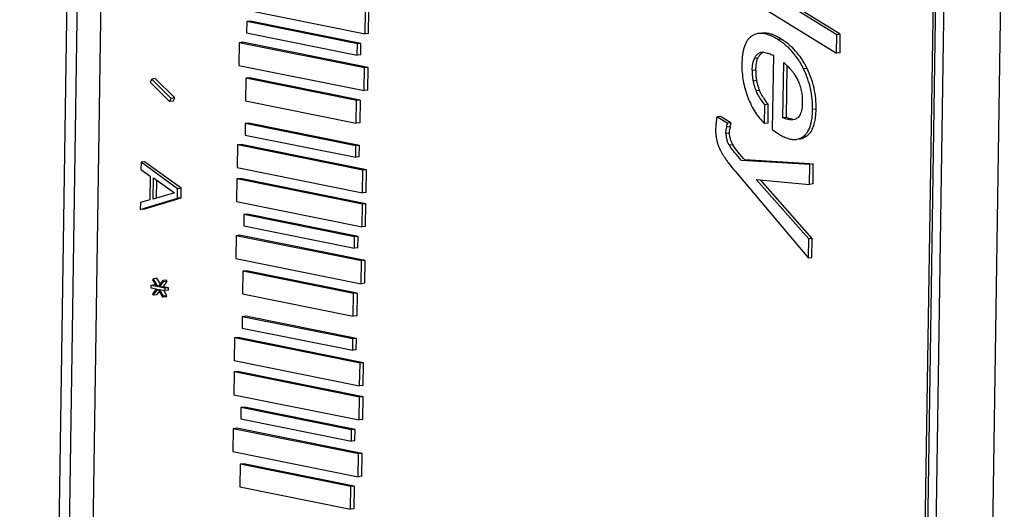
# Model space of a CAD drawing. Units: inches. Extents: x 0 to 16.5, y 0 to 11.7.
# Drawn here: x 10 to 10.8, y 3.4 to 3.8 of the extents above; entities that cross this region are included whole.
import ezdxf

# ---------------------------------------------------------------- set-up
doc = ezdxf.new("R2010")
doc.units = ezdxf.units.IN
doc.header["$LTSCALE"] = 0.909449
doc.header["$MEASUREMENT"] = 0
doc.layers.get('0').update_dxf_attribs({"linetype": 'CONTINUOUS'})

msp = doc.modelspace()

# ---------------------------------------------------------------- linework, layer by layer
at = {"color": 7, "linetype": 'CONTINUOUS'}
for p, q in [((10.05723, 4.8409), (10.00048, 1.1038)), ((9.97116, 1.09509), (10.02773, 4.82071)), ((10.03639, 4.82136), (9.97983, 1.09645)), ((10.72159, 0.86356), (10.77977, 4.69547)), ((10.72373, 0.86381), (10.78192, 4.69572)), ((10.78853, 4.66758), (10.73109, 0.88435)), ((10.80873, 2.73081), (10.82829, 4.019)), ((10.68551, 3.79093), (10.60573, 3.84017)), ((10.68244, 3.79057), (10.60266, 3.83981)), ((10.60242, 3.82372), (10.6822, 3.77448)), ((10.16258, 3.81324), (10.27176, 3.79126)), ((10.27176, 3.79126), (10.27206, 3.81101)), ((10.27483, 3.79162), (10.27513, 3.81137)), ((10.16885, 3.80207), (10.1687, 3.79219)), ((10.17192, 3.80243), (10.16885, 3.80207)), ((10.26519, 3.78268), (10.16885, 3.80207)), ((10.26825, 3.78303), (10.17192, 3.80243)), ((10.1687, 3.79219), (10.26504, 3.7728)), ((10.27483, 3.79162), (10.27176, 3.79126)), ((10.62027, 3.79202), (10.61737, 3.79196)), ((10.6822, 3.77448), (10.68244, 3.79057)), ((10.68551, 3.79093), (10.68244, 3.79057)), ((10.68526, 3.77484), (10.68551, 3.79093)), ((10.16213, 3.78361), (10.16183, 3.76386)), ((10.16519, 3.78397), (10.16213, 3.78361)), ((10.27131, 3.76163), (10.16213, 3.78361)), ((10.27438, 3.76199), (10.16519, 3.78397)), ((10.26504, 3.7728), (10.26519, 3.78268)), ((10.26825, 3.78303), (10.26519, 3.78268)), ((10.2681, 3.77316), (10.26825, 3.78303)), ((10.63422, 3.78672), (10.63115, 3.78636)), ((10.2681, 3.77316), (10.26504, 3.7728)), ((10.6107, 3.76974), (10.6121, 3.77216)), ((10.6121, 3.77216), (10.6138, 3.7739)), ((10.6138, 3.7739), (10.61589, 3.77505)), ((10.61589, 3.77505), (10.61701, 3.77533)), ((10.61703, 3.77518), (10.61589, 3.77505)), ((10.61701, 3.77531), (10.6187, 3.77531)), ((10.6187, 3.77531), (10.62203, 3.77461)), ((10.62728, 3.77251), (10.6263, 3.70798)), ((10.68526, 3.77484), (10.6822, 3.77448)), ((10.16183, 3.76386), (10.27101, 3.74188)), ((10.60883, 3.75984), (10.6091, 3.76362)), ((10.6091, 3.76362), (10.60975, 3.76706)), ((10.60975, 3.76706), (10.6107, 3.76974)), ((10.61376, 3.7701), (10.6107, 3.76974)), ((10.61189, 3.75964), (10.61217, 3.76397)), ((10.61217, 3.76397), (10.61282, 3.76742)), ((10.61282, 3.76742), (10.61327, 3.76887)), ((10.61327, 3.76887), (10.61376, 3.7701)), ((10.63553, 3.71818), (10.63626, 3.76629)), ((10.63626, 3.76629), (10.63933, 3.76348)), ((10.6386, 3.71854), (10.63928, 3.76332)), ((10.27101, 3.74188), (10.27131, 3.76163)), ((10.27438, 3.76199), (10.27131, 3.76163)), ((10.27408, 3.74224), (10.27438, 3.76199)), ((10.61189, 3.75964), (10.60882, 3.75928)), ((10.65664, 3.76114), (10.65358, 3.76079)), ((10.08612, 3.75196), (10.08471, 3.74915)), ((10.08471, 3.74915), (10.10159, 3.73234)), ((10.08919, 3.75232), (10.08612, 3.75196)), ((10.103, 3.73515), (10.08612, 3.75196)), ((10.10607, 3.7355), (10.08919, 3.75232)), ((10.1681, 3.75269), (10.1678, 3.73294)), ((10.17117, 3.75304), (10.1681, 3.75269)), ((10.26444, 3.7333), (10.1681, 3.75269)), ((10.2675, 3.73365), (10.17117, 3.75304)), ((10.61265, 3.75061), (10.60959, 3.75025)), ((10.27408, 3.74224), (10.27101, 3.74188)), ((10.61521, 3.742), (10.61215, 3.74165)), ((10.10159, 3.73234), (10.103, 3.73515)), ((10.10465, 3.73269), (10.10159, 3.73234)), ((10.10607, 3.7355), (10.103, 3.73515)), ((10.10465, 3.73269), (10.10607, 3.7355)), ((10.1678, 3.73294), (10.26414, 3.71355)), ((10.26414, 3.71355), (10.26444, 3.7333)), ((10.2675, 3.73365), (10.26444, 3.7333)), ((10.2675, 3.73365), (10.2672, 3.7139)), ((10.61979, 3.72942), (10.61605, 3.73476)), ((10.622, 3.73095), (10.61912, 3.73512)), ((10.61955, 3.71333), (10.61979, 3.72942)), ((10.62286, 3.72977), (10.61979, 3.72942)), ((10.62261, 3.71368), (10.62286, 3.72977)), ((10.66451, 3.72589), (10.66145, 3.72554)), ((10.1675, 3.71318), (10.16735, 3.70331)), ((10.17057, 3.71354), (10.1675, 3.71318)), ((10.26384, 3.69379), (10.1675, 3.71318)), ((10.2669, 3.69415), (10.17057, 3.71354)), ((10.2672, 3.7139), (10.26414, 3.71355)), ((10.58115, 3.71939), (10.57809, 3.71904)), ((10.58708, 3.71349), (10.57809, 3.71904)), ((10.59014, 3.71384), (10.58115, 3.71939)), ((10.58661, 3.71014), (10.58687, 3.71207)), ((10.59014, 3.71384), (10.58708, 3.71349)), ((10.58967, 3.71049), (10.58994, 3.71242)), ((10.62261, 3.71368), (10.61955, 3.71333)), ((10.6386, 3.71854), (10.63553, 3.71818)), ((10.63826, 3.71719), (10.63553, 3.71818)), ((10.64148, 3.71649), (10.63826, 3.71719)), ((10.64418, 3.71646), (10.64148, 3.71649)), ((10.64579, 3.71681), (10.64418, 3.71646)), ((10.16735, 3.70331), (10.26369, 3.68392)), ((10.58601, 3.7045), (10.58628, 3.70789)), ((10.58908, 3.70486), (10.58601, 3.7045)), ((10.58628, 3.70789), (10.58661, 3.71014)), ((10.58967, 3.71049), (10.58661, 3.71014)), ((10.58908, 3.70486), (10.58915, 3.70637)), ((10.58933, 3.7015), (10.58908, 3.70486)), ((10.58915, 3.70637), (10.58934, 3.70825)), ((10.6263, 3.70798), (10.63263, 3.70373)), ((10.16078, 3.69473), (10.16048, 3.67497)), ((10.16384, 3.69508), (10.16078, 3.69473)), ((10.26996, 3.67275), (10.16078, 3.69473)), ((10.27303, 3.67311), (10.16384, 3.69508)), ((10.58882, 3.69451), (10.58715, 3.69788)), ((10.59189, 3.69486), (10.58882, 3.69451)), ((10.59435, 3.69132), (10.59189, 3.69486)), ((10.65616, 3.70223), (10.65309, 3.70187)), ((10.65352, 3.70074), (10.65616, 3.70223)), ((10.26369, 3.68392), (10.26384, 3.69379)), ((10.2669, 3.69415), (10.26384, 3.69379)), ((10.26675, 3.68427), (10.2669, 3.69415)), ((10.59788, 3.68689), (10.59435, 3.69132)), ((10.59944, 3.68124), (10.59482, 3.68654)), ((10.60134, 3.68289), (10.59788, 3.68689)), ((10.0768, 3.67954), (10.0767, 3.67337)), ((10.07986, 3.6799), (10.0768, 3.67954)), ((10.10866, 3.65662), (10.0768, 3.67954)), ((10.11173, 3.65697), (10.07986, 3.6799)), ((10.26675, 3.68427), (10.26369, 3.68392)), ((10.65897, 3.67775), (10.59944, 3.68124)), ((10.659, 3.67828), (10.6025, 3.6816)), ((10.65871, 3.6604), (10.65897, 3.67775)), ((10.66204, 3.6781), (10.65897, 3.67775)), ((10.66177, 3.66075), (10.66204, 3.6781)), ((10.0767, 3.67337), (10.08484, 3.6676)), ((10.16048, 3.67497), (10.26966, 3.653)), ((10.26966, 3.653), (10.26996, 3.67275)), ((10.27303, 3.67311), (10.26996, 3.67275)), ((10.27273, 3.65335), (10.27303, 3.67311)), ((10.59393, 3.67178), (10.65773, 3.59612)), ((10.08484, 3.6676), (10.08453, 3.64703)), ((10.08728, 3.64751), (10.08756, 3.66602)), ((10.08756, 3.66602), (10.10587, 3.65305)), ((10.09035, 3.64842), (10.09059, 3.66388)), ((10.16033, 3.6651), (10.16003, 3.64534)), ((10.16339, 3.66545), (10.16033, 3.6651)), ((10.26951, 3.64312), (10.16033, 3.6651)), ((10.27258, 3.64348), (10.16339, 3.66545)), ((10.61236, 3.66472), (10.65871, 3.6604)), ((10.65799, 3.61296), (10.61236, 3.66472)), ((10.66105, 3.61332), (10.61604, 3.66438)), ((10.66177, 3.66075), (10.65871, 3.6604)), ((10.10587, 3.65305), (10.08728, 3.64751)), ((10.10854, 3.64839), (10.10866, 3.65662)), ((10.11173, 3.65697), (10.10866, 3.65662)), ((10.1116, 3.64874), (10.11173, 3.65697)), ((10.27273, 3.65335), (10.26966, 3.653)), ((10.07617, 3.63839), (10.10854, 3.64839)), ((10.07627, 3.64456), (10.07617, 3.63839)), ((10.08453, 3.64703), (10.07627, 3.64456)), ((10.07924, 3.63875), (10.1116, 3.64874)), ((10.1116, 3.64874), (10.10854, 3.64839)), ((10.16003, 3.64534), (10.26921, 3.62337)), ((10.26921, 3.62337), (10.26951, 3.64312)), ((10.27258, 3.64348), (10.26951, 3.64312)), ((10.27228, 3.62372), (10.27258, 3.64348)), ((10.07924, 3.63875), (10.07617, 3.63839)), ((10.16937, 3.63453), (10.1663, 3.63418)), ((10.2657, 3.61514), (10.16937, 3.63453)), ((10.1663, 3.63418), (10.16615, 3.6243)), ((10.26264, 3.61479), (10.1663, 3.63418)), ((10.16615, 3.6243), (10.26249, 3.60491)), ((10.27228, 3.62372), (10.26921, 3.62337)), ((10.15958, 3.61572), (10.15928, 3.59596)), ((10.16264, 3.61607), (10.15958, 3.61572)), ((10.26876, 3.59374), (10.15958, 3.61572)), ((10.27183, 3.5941), (10.16264, 3.61607)), ((10.26249, 3.60491), (10.26264, 3.61479)), ((10.2657, 3.61514), (10.26264, 3.61479)), ((10.26555, 3.60527), (10.2657, 3.61514)), ((10.65773, 3.59612), (10.65799, 3.61296)), ((10.66105, 3.61332), (10.65799, 3.61296)), ((10.6608, 3.59647), (10.66105, 3.61332)), ((10.26555, 3.60527), (10.26249, 3.60491)), ((10.15928, 3.59596), (10.26846, 3.57399)), ((10.26846, 3.57399), (10.26876, 3.59374)), ((10.27183, 3.5941), (10.26876, 3.59374)), ((10.27153, 3.57434), (10.27183, 3.5941)), ((10.6608, 3.59647), (10.65773, 3.59612)), ((10.16555, 3.5848), (10.16525, 3.56504)), ((10.16862, 3.58515), (10.16555, 3.5848)), ((10.26189, 3.56541), (10.16555, 3.5848)), ((10.26496, 3.56576), (10.16862, 3.58515)), ((10.0876, 3.5783), (10.0869, 3.57741)), ((10.0869, 3.57741), (10.09024, 3.57158)), ((10.09066, 3.57866), (10.0876, 3.5783)), ((10.0916, 3.57131), (10.0876, 3.5783)), ((10.09361, 3.57351), (10.09066, 3.57866)), ((10.0958, 3.57665), (10.0916, 3.57131)), ((10.09297, 3.57103), (10.09646, 3.57549)), ((10.09886, 3.57701), (10.0958, 3.57665)), ((10.09646, 3.57549), (10.0958, 3.57665)), ((10.09603, 3.57139), (10.09953, 3.57584)), ((10.09953, 3.57584), (10.09646, 3.57549)), ((10.09953, 3.57584), (10.09886, 3.57701)), ((10.27153, 3.57434), (10.26846, 3.57399)), ((10.08545, 3.57254), (10.08542, 3.57049)), ((10.08542, 3.57049), (10.09021, 3.56952)), ((10.08852, 3.5729), (10.08545, 3.57254)), ((10.09024, 3.57158), (10.08545, 3.57254)), ((10.09021, 3.56952), (10.08671, 3.56507)), ((10.08738, 3.5639), (10.09157, 3.56925)), ((10.08961, 3.57268), (10.08852, 3.5729)), ((10.09044, 3.56426), (10.09275, 3.56719)), ((10.09157, 3.56925), (10.09558, 3.56225)), ((10.09294, 3.56897), (10.09772, 3.56801)), ((10.09628, 3.56314), (10.09294, 3.56897)), ((10.09603, 3.57139), (10.09297, 3.57103)), ((10.09775, 3.57007), (10.09297, 3.57103)), ((10.10082, 3.57042), (10.09603, 3.57139)), ((10.09934, 3.5635), (10.09663, 3.56823)), ((10.09772, 3.56801), (10.09775, 3.57007)), ((10.10079, 3.56837), (10.09772, 3.56801)), ((10.10082, 3.57042), (10.09775, 3.57007)), ((10.10079, 3.56837), (10.10082, 3.57042)), ((10.26496, 3.56576), (10.26189, 3.56541)), ((10.26496, 3.56576), (10.26466, 3.54601)), ((10.08671, 3.56507), (10.08738, 3.5639)), ((10.09044, 3.56426), (10.08738, 3.5639)), ((10.09558, 3.56225), (10.09628, 3.56314)), ((10.09864, 3.56261), (10.09558, 3.56225)), ((10.09934, 3.5635), (10.09628, 3.56314)), ((10.09864, 3.56261), (10.09934, 3.5635)), ((10.16525, 3.56504), (10.26159, 3.54565)), ((10.26159, 3.54565), (10.26189, 3.56541)), ((10.16495, 3.54529), (10.1648, 3.53542)), ((10.16802, 3.54565), (10.16495, 3.54529)), ((10.26129, 3.5259), (10.16495, 3.54529)), ((10.26436, 3.52626), (10.16802, 3.54565)), ((10.26466, 3.54601), (10.26159, 3.54565)), ((10.1648, 3.53542), (10.26114, 3.51602)), ((10.15823, 3.52683), (10.15793, 3.50708)), ((10.16129, 3.52719), (10.15823, 3.52683)), ((10.26741, 3.50486), (10.15823, 3.52683)), ((10.27048, 3.50521), (10.16129, 3.52719)), ((10.26114, 3.51602), (10.26129, 3.5259)), ((10.26436, 3.52626), (10.26129, 3.5259)), ((10.26421, 3.51638), (10.26436, 3.52626)), ((10.26421, 3.51638), (10.26114, 3.51602)), ((10.15793, 3.50708), (10.26711, 3.4851)), ((10.15778, 3.4972), (10.15748, 3.47745)), ((10.16084, 3.49756), (10.15778, 3.4972)), ((10.26696, 3.47523), (10.15778, 3.4972)), ((10.27003, 3.47558), (10.16084, 3.49756)), ((10.26711, 3.4851), (10.26741, 3.50486)), ((10.27048, 3.50521), (10.26741, 3.50486)), ((10.27018, 3.48546), (10.27048, 3.50521)), ((10.27018, 3.48546), (10.26711, 3.4851)), ((10.15748, 3.47745), (10.26666, 3.45548)), ((10.26666, 3.45548), (10.26696, 3.47523)), ((10.27003, 3.47558), (10.26696, 3.47523)), ((10.26973, 3.45583), (10.27003, 3.47558)), ((10.16375, 3.46628), (10.1636, 3.45641)), ((10.16682, 3.46664), (10.16375, 3.46628)), ((10.26009, 3.44689), (10.16375, 3.46628)), ((10.26316, 3.44725), (10.16682, 3.46664)), ((10.1636, 3.45641), (10.25994, 3.43702)), ((10.26973, 3.45583), (10.26666, 3.45548)), ((10.15703, 3.44782), (10.15673, 3.42807)), ((10.16009, 3.44818), (10.15703, 3.44782)), ((10.26621, 3.42585), (10.15703, 3.44782)), ((10.26928, 3.4262), (10.16009, 3.44818)), ((10.25994, 3.43702), (10.26009, 3.44689)), ((10.26316, 3.44725), (10.26009, 3.44689)), ((10.26301, 3.43737), (10.26316, 3.44725)), ((10.26301, 3.43737), (10.25994, 3.43702)), ((10.15673, 3.42807), (10.26591, 3.4061)), ((10.26591, 3.4061), (10.26621, 3.42585)), ((10.26928, 3.4262), (10.26621, 3.42585)), ((10.26898, 3.40645), (10.26928, 3.4262)), ((10.163, 3.4169), (10.1627, 3.39715)), ((10.16607, 3.41726), (10.163, 3.4169)), ((10.25934, 3.39751), (10.163, 3.4169)), ((10.26241, 3.39787), (10.16607, 3.41726)), ((10.26898, 3.40645), (10.26591, 3.4061)), ((10.1627, 3.39715), (10.25904, 3.37776)), ((10.25904, 3.37776), (10.25934, 3.39751)), ((10.26241, 3.39787), (10.25934, 3.39751)), ((10.26241, 3.39787), (10.26211, 3.37812)), ((10.26211, 3.37812), (10.25904, 3.37776))]:
    msp.add_line(p, q, dxfattribs=at)
for centre, radius, start, end in [((10.60152, 3.73834), 0.05643, 56.16522, 58.32191), ((10.60464, 3.73883), 0.05629, 58.29805, 60.98833), ((10.60192, 3.73893), 0.05572, 46.06329, 56.17122), ((10.62168, 3.76804), 0.00787, 122.92103, 127.7142), ((10.62151, 3.7683), 0.00755, 109.72413, 122.92442), ((10.60028, 3.72352), 0.05587, 41.11508, 45.6487), ((10.65579, 3.75853), 0.04697, 179.08129, 182.95366), ((10.658, 3.75854), 0.04918, 178.48096, 179.13326), ((10.65177, 3.75831), 0.04295, 182.93147, 186.95668), ((10.65925, 3.75889), 0.04737, 179.09752, 182.93743), ((10.65482, 3.75866), 0.04294, 182.93102, 186.95713), ((10.57853, 3.72443), 0.08339, 25.32401, 25.84573), ((10.58818, 3.72798), 0.07607, 25.84447, 26.80674), ((10.64909, 3.75797), 0.04025, 186.9429, 191.05661), ((10.65762, 3.7596), 0.04893, 191.01871, 194.70004), ((10.65309, 3.7584), 0.04425, 194.67457, 198.53434), ((10.65211, 3.75832), 0.0402, 186.94059, 191.05892), ((10.66064, 3.75995), 0.04889, 191.01727, 194.70148), ((10.65615, 3.75875), 0.04423, 194.67398, 198.53493), ((10.64984, 3.75729), 0.04081, 198.51402, 202.54169), ((10.63161, 3.74976), 0.02109, 202.62616, 205.52738), ((10.65312, 3.75773), 0.04104, 198.52547, 202.53023), ((10.76324, 3.83269), 0.17407, 215.76614, 216.24482), ((10.58677, 3.72707), 0.07775, 358.67422, 359.13204), ((10.70428, 3.696), 0.1185, 171.51481, 172.20962), ((10.71897, 3.69475), 0.13024, 171.91417, 172.20073), ((10.69781, 3.69774), 0.10886, 171.4936, 171.9071), ((10.60425, 3.70421), 0.01824, 179.08289, 189.67641), ((10.64264, 3.70158), 0.05371, 171.2893, 172.86547), ((10.65246, 3.70011), 0.06364, 170.61648, 171.32937), ((10.60402, 3.70421), 0.01801, 189.79198, 200.56417), ((10.62167, 3.71498), 0.03871, 211.9319, 214.11914), ((10.60697, 3.70453), 0.01789, 189.75648, 200.59967), ((10.60794, 3.70492), 0.01893, 200.65871, 209.01698), ((10.60892, 3.70545), 0.02005, 209.00134, 211.88344), ((10.64543, 3.71264), 0.01325, 276.61906, 280.69295), ((10.64552, 3.71218), 0.01278, 280.69652, 289.7103), ((10.6485, 3.71299), 0.01325, 276.61906, 280.69295), ((10.64859, 3.71251), 0.01275, 280.69079, 292.74451), ((10.77671, 3.83871), 0.23459, 221.62287, 222.04672)]:
    msp.add_arc(centre, radius, start, end, dxfattribs=at)
for points, knots in [([(10.60844, 3.7894), (10.60774, 3.78892), (10.6064, 3.78778), (10.60468, 3.7857), (10.60323, 3.78322), (10.60203, 3.78034), (10.60109, 3.77708), (10.60041, 3.77343), (10.59997, 3.76939), (10.59986, 3.76656), (10.59983, 3.76509)], [0, 0, 0, 0, 0.095867, 0.195645, 0.302148, 0.417679, 0.544033, 0.682569, 0.834304, 1, 1, 1, 1]), ([(10.61431, 3.79161), (10.61378, 3.79155), (10.61273, 3.79136), (10.61122, 3.7909), (10.60978, 3.79025), (10.60888, 3.7897), (10.60844, 3.7894)], [0, 0, 0, 0, 0.253022, 0.501474, 0.749176, 1, 1, 1, 1]), ([(10.62337, 3.79025), (10.62257, 3.79054), (10.621, 3.79104), (10.61866, 3.79154), (10.61644, 3.79175), (10.615, 3.79169), (10.61431, 3.79161)], [0, 0, 0, 0, 0.276804, 0.533624, 0.773456, 1, 1, 1, 1]), ([(10.62643, 3.79061), (10.6259, 3.7908), (10.6239, 3.79147), (10.62181, 3.79191), (10.62027, 3.79202)], [0, 0, 0, 0, 0.268915, 1, 1, 1, 1]), ([(10.63115, 3.78636), (10.62985, 3.78717), (10.62732, 3.7886), (10.62465, 3.78978), (10.62337, 3.79025)], [0, 0, 0, 0, 0.528213, 1, 1, 1, 1]), ([(10.63194, 3.78805), (10.63102, 3.78856), (10.62921, 3.78949), (10.62734, 3.79027), (10.62643, 3.79061)], [0, 0, 0, 0, 0.520456, 1, 1, 1, 1]), ([(10.65608, 3.76229), (10.65477, 3.76487), (10.65191, 3.76979), (10.64678, 3.77643), (10.6409, 3.78214), (10.63651, 3.7853), (10.63422, 3.78672)], [0, 0, 0, 0, 0.261866, 0.512545, 0.756869, 1, 1, 1, 1]), ([(10.61376, 3.7701), (10.61414, 3.77094), (10.6148, 3.77212), (10.61593, 3.77346), (10.61655, 3.77401), (10.61687, 3.77426)], [0, 0, 0, 0, 0.526408, 0.768175, 1, 1, 1, 1]), ([(10.62203, 3.77461), (10.62247, 3.77447), (10.62426, 3.77387), (10.626, 3.77312), (10.62728, 3.77251)], [0, 0, 0, 0, 0.246036, 1, 1, 1, 1]), ([(10.65358, 3.76079), (10.65272, 3.76255), (10.65091, 3.76596), (10.64781, 3.77075), (10.6444, 3.77513), (10.64189, 3.77779), (10.64058, 3.77905)], [0, 0, 0, 0, 0.261049, 0.513401, 0.759015, 1, 1, 1, 1]), ([(10.59983, 3.76509), (10.5998, 3.76262), (10.59995, 3.7577), (10.6009, 3.75035), (10.60257, 3.74307), (10.60416, 3.73831), (10.60506, 3.73595)], [0, 0, 0, 0, 0.248034, 0.49565, 0.745438, 1, 1, 1, 1]), ([(10.64237, 3.76026), (10.64303, 3.75951), (10.64432, 3.75794), (10.64676, 3.7545), (10.6483, 3.75165), (10.64913, 3.74963)], [0, 0, 0, 0, 0.237208, 0.482125, 1, 1, 1, 1]), ([(10.66145, 3.72554), (10.66149, 3.72852), (10.66125, 3.73448), (10.65985, 3.74328), (10.65744, 3.75188), (10.65518, 3.7574), (10.6539, 3.7601)], [0, 0, 0, 0, 0.251221, 0.499665, 0.748297, 1, 1, 1, 1]), ([(10.66451, 3.72589), (10.66456, 3.72894), (10.6643, 3.73502), (10.66284, 3.74401), (10.66033, 3.75277), (10.65798, 3.75839), (10.65664, 3.76114)], [0, 0, 0, 0, 0.251091, 0.499411, 0.748049, 1, 1, 1, 1]), ([(10.64913, 3.74963), (10.6497, 3.74824), (10.65072, 3.74534), (10.65179, 3.74083), (10.65239, 3.73619), (10.65249, 3.73306), (10.65246, 3.7315)], [0, 0, 0, 0, 0.244527, 0.495114, 0.748208, 1, 1, 1, 1]), ([(10.61605, 3.73476), (10.61574, 3.73523), (10.61513, 3.73617), (10.61424, 3.73762), (10.61337, 3.73912), (10.61283, 3.74014), (10.61258, 3.74067)], [0, 0, 0, 0, 0.24509, 0.492778, 0.744, 1, 1, 1, 1]), ([(10.61912, 3.73512), (10.61867, 3.73579), (10.61785, 3.73706), (10.61676, 3.73889), (10.61589, 3.74051), (10.61541, 3.74153), (10.61521, 3.742)], [0, 0, 0, 0, 0.305065, 0.573391, 0.804969, 1, 1, 1, 1]), ([(10.60506, 3.73595), (10.60594, 3.73366), (10.60784, 3.72928), (10.61123, 3.72321), (10.61508, 3.71787), (10.61802, 3.71475), (10.61955, 3.71333)], [0, 0, 0, 0, 0.272262, 0.527457, 0.768773, 1, 1, 1, 1]), ([(10.65246, 3.7315), (10.65245, 3.73058), (10.65237, 3.72874), (10.65205, 3.72604), (10.65148, 3.72348), (10.65089, 3.72188), (10.65052, 3.72114)], [0, 0, 0, 0, 0.262269, 0.519357, 0.767366, 1, 1, 1, 1]), ([(10.65052, 3.72114), (10.65025, 3.72059), (10.64964, 3.71958), (10.64851, 3.7183), (10.64721, 3.71737), (10.64626, 3.71696), (10.64579, 3.71681)], [0, 0, 0, 0, 0.278552, 0.535226, 0.773126, 1, 1, 1, 1]), ([(10.65895, 3.70996), (10.65936, 3.71102), (10.66008, 3.71331), (10.66082, 3.71701), (10.6613, 3.72114), (10.66142, 3.72403), (10.66145, 3.72554)], [0, 0, 0, 0, 0.215718, 0.453004, 0.71392, 1, 1, 1, 1]), ([(10.65953, 3.70563), (10.66035, 3.70676), (10.6614, 3.70868), (10.66246, 3.71146), (10.66315, 3.71382), (10.6637, 3.71639), (10.66426, 3.72022), (10.66445, 3.72321), (10.6645, 3.72527)], [0, 0, 0, 0, 0.203974, 0.315693, 0.434993, 0.56257, 0.698986, 1, 1, 1, 1]), ([(10.57809, 3.71904), (10.57793, 3.71796), (10.57764, 3.71589), (10.5773, 3.71291), (10.57707, 3.71022), (10.577, 3.70851), (10.57699, 3.7077)], [0, 0, 0, 0, 0.287261, 0.550292, 0.78815, 1, 1, 1, 1]), ([(10.64431, 3.71688), (10.64339, 3.717), (10.64145, 3.71744), (10.63958, 3.71813), (10.6386, 3.71854)], [0, 0, 0, 0, 0.465105, 1, 1, 1, 1]), ([(10.57699, 3.7077), (10.57697, 3.70644), (10.57707, 3.70389), (10.57782, 3.69872), (10.579, 3.6949), (10.57999, 3.69242)], [0, 0, 0, 0, 0.241814, 0.487684, 1, 1, 1, 1]), ([(10.63263, 3.70373), (10.6339, 3.70295), (10.63637, 3.70158), (10.64009, 3.70012), (10.64361, 3.69936), (10.64589, 3.69935), (10.64696, 3.69948)], [0, 0, 0, 0, 0.294329, 0.554882, 0.787455, 1, 1, 1, 1]), ([(10.65309, 3.70187), (10.65373, 3.70233), (10.65496, 3.70338), (10.65599, 3.70461), (10.65647, 3.70528)], [0, 0, 0, 0, 0.490784, 1, 1, 1, 1]), ([(10.65616, 3.70223), (10.6568, 3.70268), (10.65802, 3.70373), (10.65906, 3.70497), (10.65953, 3.70563)], [0, 0, 0, 0, 0.490784, 1, 1, 1, 1]), ([(10.65647, 3.70528), (10.65671, 3.70562), (10.65769, 3.70709), (10.65846, 3.7087), (10.65895, 3.70996)], [0, 0, 0, 0, 0.237292, 1, 1, 1, 1]), ([(10.64983, 3.70014), (10.6504, 3.70035), (10.65153, 3.70085), (10.65258, 3.70151), (10.65309, 3.70187)], [0, 0, 0, 0, 0.494272, 1, 1, 1, 1]), ([(10.57999, 3.69242), (10.58027, 3.69173), (10.58091, 3.6903), (10.58206, 3.68812), (10.58345, 3.68577), (10.58508, 3.68327), (10.58695, 3.68061), (10.58986, 3.67672), (10.59225, 3.67378), (10.59393, 3.67178)], [0, 0, 0, 0, 0.088923, 0.187688, 0.296608, 0.415915, 0.545786, 0.686359, 1, 1, 1, 1]), ([(10.59482, 3.68654), (10.59437, 3.68707), (10.59348, 3.68815), (10.59216, 3.68981), (10.59087, 3.6915), (10.59003, 3.69267), (10.58963, 3.69327)], [0, 0, 0, 0, 0.246137, 0.494362, 0.74529, 1, 1, 1, 1])]:
    msp.add_open_spline(points, degree=3, knots=knots, dxfattribs=at)

doc.saveas('drawing.dxf')
